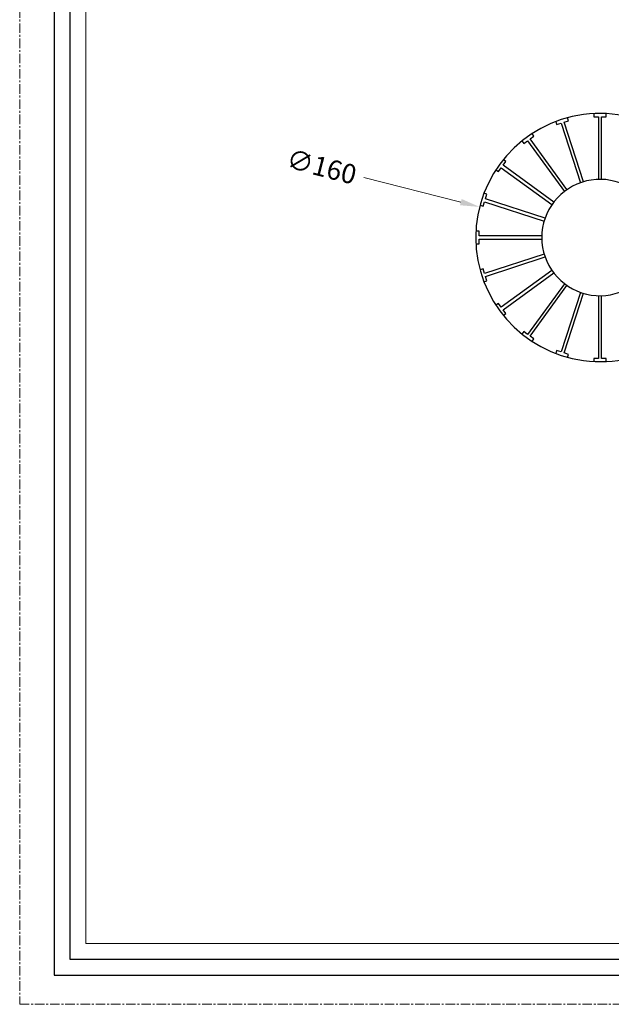
# Model space of a CAD drawing. Extents: x 5408 to 6506, y 605 to 2136.
# Drawn here: x 5408 to 5789, y 605 to 1240 of the extents above; entities that cross this region are included whole.
import ezdxf

# ---------------------------------------------------------------- set-up
doc = ezdxf.new("R2010")
doc.units = 0
doc.header["$LTSCALE"] = 16.335
doc.linetypes.add('CENTER', pattern=[0.6, 0.375, -0.075, 0.075, -0.075])
doc.layers.get('0').update_dxf_attribs({"linetype": 'CONTINUOUS'})
doc.layers.get('Defpoints').update_dxf_attribs({"linetype": 'CONTINUOUS'})
for name, color, linetype, lineweight in [('1实体粗线', 7, 'CONTINUOUS', 30), ('2实体细线', 2, 'CONTINUOUS', 15), ('3中心线', 1, 'CENTER', 5)]:
    doc.layers.add(name, color=color, linetype=linetype, lineweight=lineweight)
doc.styles.add('ROMANS', font='romans.shx')
doc.dimstyles.new('5', dxfattribs={"dimscale": 5, "dimtxt": 2.5, "dimasz": 2.5, "dimexe": 0.625, "dimexo": 0.625, "dimgap": 1.25, "dimtad": 0, "dimdec": 1, "dimzin": 9, "dimdsep": 46, "dimtxsty": 'ROMANS', "dimcen": 0, "dimclrd": 130, "dimclre": 130, "dimclrt": 140, "dimadec": 1, "dimazin": 2, "dimtfac": 1, "dimtdec": 1, "dimtofl": 0, "dimtmove": 0, "dimatfit": 3, "dimfxl": 0, "dimtolj": 1, "dimtzin": 0, "dimlwd": 15, "dimlwe": 15, "dimarcsym": 0})

# ---------------------------------------------------------------- blocks, each defined once
blk = doc.blocks.new('*D129')
at = {"layer": '1实体粗线', "color": 130, "lineweight": 15}
blk.add_line((5629.83, 1137.93), (5692.43, 1122), dxfattribs=at)
at = {"layer": '1实体粗线', "color": 130, "lineweight": -3}
blk.add_solid([(5692.94, 1124.01), (5691.92, 1119.98), (5704.54, 1118.91)], dxfattribs=at)
at = {"layer": 'Defpoints', "color": 0, "lineweight": -3}
for p in [(5704.54, 1118.91), (5859.6, 1079.43)]:
    blk.add_point(p, dxfattribs=at)
at = {"layer": '1实体粗线', "color": 140, "lineweight": -3, "insert": (5602.72, 1144.84), "char_height": 12.5, "attachment_point": 5, "rotation": 345.71411, "style": 'ROMANS'}
blk.add_mtext('\\A1;∅160', dxfattribs=at)

msp = doc.modelspace()

# ---------------------------------------------------------------- linework, layer by layer
at = {"color": 7, "linetype": 'Continuous'}
for p, q in [((5758.949, 1173.562), (5761.832, 1174.499)), ((5761.832, 1174.499), (5761.214, 1176.403)), ((5778.038, 1179.068), (5778.038, 1177.066)), ((5778.038, 1177.066), (5781.07, 1177.066)), ((5781.07, 1177.066), (5781.07, 1136.657)), ((5783.07, 1136.657), (5783.07, 1177.066)), ((5783.07, 1177.066), (5786.101, 1177.066)), ((5786.101, 1177.066), (5786.101, 1179.068)), ((5753.546, 1173.912), (5754.164, 1172.007)), ((5754.164, 1172.007), (5757.047, 1172.944)), ((5757.047, 1172.944), (5769.534, 1134.513)), ((5771.437, 1135.131), (5758.949, 1173.562)), ((5733.022, 1159.819), (5735.475, 1161.601)), ((5735.475, 1161.601), (5759.226, 1128.909)), ((5737.093, 1162.777), (5739.545, 1164.558)), ((5760.844, 1130.085), (5737.093, 1162.777)), ((5739.545, 1164.558), (5738.368, 1166.179)), ((5731.845, 1161.44), (5733.022, 1159.819)), ((5721.42, 1148.217), (5719.8, 1149.394)), ((5715.061, 1142.872), (5716.681, 1141.694)), ((5716.681, 1141.694), (5718.463, 1144.147)), ((5718.463, 1144.147), (5751.154, 1120.395)), ((5719.638, 1145.765), (5721.42, 1148.217)), ((5752.33, 1122.013), (5719.638, 1145.765)), ((5709.232, 1127.075), (5707.327, 1127.694)), ((5708.295, 1124.192), (5709.232, 1127.075)), ((5746.727, 1111.705), (5708.295, 1124.192)), ((5704.836, 1120.026), (5706.741, 1119.407)), ((5706.741, 1119.407), (5707.677, 1122.29)), ((5707.677, 1122.29), (5746.109, 1109.803)), ((5704.174, 1103.201), (5702.171, 1103.201)), ((5704.174, 1100.17), (5704.174, 1103.201)), ((5744.583, 1100.17), (5704.174, 1100.17)), ((5704.174, 1095.139), (5704.174, 1098.17)), ((5704.174, 1098.17), (5744.583, 1098.17)), ((5702.171, 1095.139), (5704.174, 1095.139)), ((5746.109, 1088.537), (5707.677, 1076.05)), ((5708.295, 1074.148), (5746.727, 1086.635)), ((5706.741, 1078.933), (5704.836, 1078.314)), ((5707.677, 1076.05), (5706.741, 1078.933)), ((5709.232, 1071.265), (5708.295, 1074.148)), ((5751.154, 1077.945), (5718.463, 1054.193)), ((5719.638, 1052.575), (5752.33, 1076.327)), ((5707.327, 1070.646), (5709.232, 1071.265)), ((5759.226, 1069.43), (5735.475, 1036.739)), ((5737.093, 1035.563), (5760.844, 1068.255)), ((5769.534, 1063.827), (5757.047, 1025.396)), ((5758.949, 1024.778), (5771.437, 1063.209)), ((5781.07, 1061.683), (5781.07, 1021.274)), ((5783.07, 1021.274), (5783.07, 1061.683)), ((5716.681, 1056.645), (5715.061, 1055.468)), ((5718.463, 1054.193), (5716.681, 1056.645)), ((5721.42, 1050.123), (5719.638, 1052.575)), ((5719.8, 1048.945), (5721.42, 1050.123)), ((5733.022, 1038.52), (5731.845, 1036.9)), ((5735.475, 1036.739), (5733.022, 1038.52)), ((5739.545, 1033.781), (5737.093, 1035.563)), ((5738.368, 1032.161), (5739.545, 1033.781)), ((5754.164, 1026.332), (5753.546, 1024.428)), ((5757.047, 1025.396), (5754.164, 1026.332)), ((5761.832, 1023.841), (5758.949, 1024.778)), ((5761.214, 1021.936), (5761.832, 1023.841)), ((5778.038, 1021.274), (5778.038, 1019.272)), ((5781.07, 1021.274), (5778.038, 1021.274)), ((5786.101, 1021.274), (5783.07, 1021.274)), ((5786.101, 1019.272), (5786.101, 1021.274))]:
    msp.add_line(p, q, dxfattribs=at)
msp.add_lwpolyline([(5430.374, 2071.039), (5430.374, 623.75), (6435.858, 623.75), (6435.858, 2071.039)], close=True)
for radius, start, end in [(80, 15.111582, 344.888418), (37.5, 27, 333)]:
    msp.add_arc((5782.07, 1099.17), radius, start, end, dxfattribs=at)
at = {"layer": '1实体粗线', "lineweight": -3}
msp.add_lwpolyline([(5440.53, 2060.882), (5440.53, 633.907), (6425.702, 633.907), (6425.702, 2060.882)], close=True, dxfattribs=at)
at = {"layer": '2实体细线'}
msp.add_lwpolyline([(5450.687, 2050.726), (5450.687, 644.063), (6415.545, 644.063), (6415.545, 2050.726)], close=True, dxfattribs=at)
at = {"layer": '3中心线'}
msp.add_lwpolyline([(5408.116, 2089.894), (5408.116, 604.894), (6458.116, 604.894), (6458.116, 2089.894)], close=True, dxfattribs=at)

# ---------------------------------------------------------------- dimensions: what is measured, and where the dimension line sits
at = {"layer": '1实体粗线', "lineweight": -3}
dim = msp.add_diameter_dim_2p(p1=(5859.596, 1079.429), p2=(5704.543, 1118.911), dimstyle='5', dxfattribs=at)
dim.commit()
dim.dimension.update_dxf_attribs({"geometry": '*D129', "text_midpoint": (5602.722, 1144.838), "dimtype": 163})

doc.saveas('drawing.dxf')
